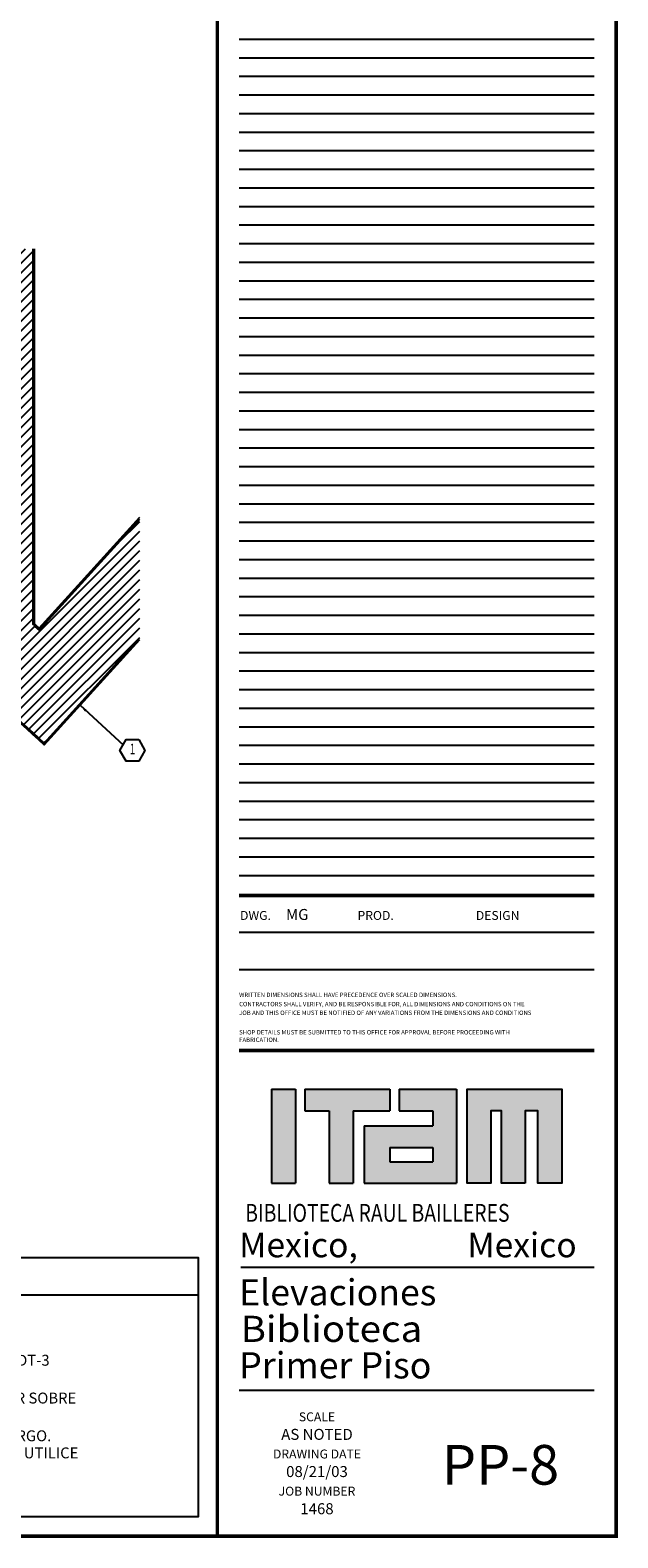
# Model space of a CAD drawing. Extents: x -417 to -14, y 6973 to 7071.
# Drawn here: x -160 to -152, y 6973 to 6995 of the extents above; entities that cross this region are included whole.
import ezdxf
from ezdxf.enums import TextEntityAlignment as Align

# ---------------------------------------------------------------- set-up
doc = ezdxf.new("R2010")
doc.units = 0
doc.header["$MEASUREMENT"] = 0
doc.layers.get('0').update_dxf_attribs({"linetype": 'CONTINUOUS'})
for name, color, linetype in [('ICLSE', 3, 'CONTINUOUS'), ('ITB', 1, 'CONTINUOUS'), ('SECT-NOM$0$ITB', 1, 'CONTINUOUS'), ('SECT-NOM$0$STAG', 2, 'CONTINUOUS'), ('SLINE', 2, 'CONTINUOUS'), ('STAG', 2, 'CONTINUOUS')]:
    doc.layers.add(name, color=color, linetype=linetype)
doc.styles.add('HELV', font='helv.shx')
doc.styles.add('HELV2', font='HELV', dxfattribs={"width": 0.8})
doc.styles.add('HEXTAG1', font='SIMPLEX', dxfattribs={"width": 0.7})
doc.styles.add('SECT-NOM$0$NOMEN$0$NOMEN', font='SIMPLEX', dxfattribs={"width": 0.6})
doc.styles.add('TINFO', font='SIMPLEX.SHX')
doc.styles.add('titlblk', font='helv.shx')

# ---------------------------------------------------------------- blocks, each defined once
blk = doc.blocks.new('TINFO')
at = {"layer": 'ITB', "color": 3, "style": 'TINFO'}
blk.add_attdef('PL', text='', height=0.126, dxfattribs=at).set_placement((-3.447, 6.417), align=Align.CENTER)
at = {"layer": 'ITB', "style": 'HELV'}
blk.add_attdef('LEVEL', (-4.309, 1.802), '', height=0.3, dxfattribs=at)
blk.add_attdef('SNO', text='', height=0.453, dxfattribs=at).set_placement((-1.138, 0.974), align=Align.CENTER)
at = {"layer": 'ITB', "color": 2, "style": 'TINFO'}
for tag, p in [('SCALE', (-3.419, 1.1)), ('DATE', (-3.419, 0.675)), ('JOBNO', (-3.419, 0.25))]:
    blk.add_attdef(tag, text='', height=0.126, dxfattribs=at).set_placement(p, align=Align.CENTER)
blk = doc.blocks.new('LOGO-ITAM')
at = {"color": 2}
for p, q in [((0, 2.757), (0.704, 2.757)), ((0, 2.757), (0, 0)), ((0.704, 2.757), (0.704, 0)), ((0.981, 2.757), (0.981, 2.123)), ((0.981, 2.757), (3.471, 2.757)), ((3.471, 2.757), (3.471, 2.123)), ((3.748, 2.757), (3.748, 2.123)), ((3.748, 2.757), (5.437, 2.757)), ((5.437, 2.757), (5.437, 0)), ((0.981, 2.123), (1.697, 2.123)), ((1.697, 2.123), (1.697, 0)), ((2.397, 2.123), (2.397, 0)), ((2.397, 2.123), (3.471, 2.123)), ((3.748, 2.123), (4.741, 2.123)), ((4.741, 2.123), (4.741, 1.684)), ((2.723, 1.684), (4.741, 1.684)), ((2.723, 1.684), (2.723, 0)), ((3.471, 1.049), (4.741, 1.049)), ((3.471, 1.049), (3.471, 0.627)), ((4.741, 1.049), (4.741, 0.627)), ((3.471, 0.627), (4.741, 0.627)), ((0, 0), (0.704, 0)), ((1.697, 0), (2.397, 0)), ((2.723, 0), (5.437, 0))]:
    blk.add_line(p, q, dxfattribs=at)
blk.add_lwpolyline([(7.456, 0), (6.756, 0), (6.756, 2.123), (6.447, 2.123), (6.447, 0), (5.747, 0), (5.747, 2.757), (8.53, 2.757), (8.53, 0), (7.83, 0), (7.83, 2.123), (7.456, 2.123)], close=True, dxfattribs=at)
blk = doc.blocks.new('A$C671E6A9E')
at = {"layer": 'ITB'}
h = blk.add_hatch(color=8, dxfattribs=at)
h.paths.add_polyline_path([(0.35, 1.372), (0, 1.372), (0, 0), (0.35, 0)])
h.paths.add_polyline_path([(1.727, 1.372), (0.488, 1.372), (0.488, 1.056), (0.844, 1.056), (0.844, 0), (1.193, 0), (1.193, 1.056), (1.727, 1.056)])
h.paths.add_polyline_path([(2.706, 1.372), (1.865, 1.372), (1.865, 1.056), (2.359, 1.056), (2.359, 0.838), (1.355, 0.838), (1.355, 0), (2.706, 0)])
h.paths.add_polyline_path([(2.359, 0.522), (2.359, 0.312), (1.727, 0.312), (1.727, 0.522)], flags=16)
h.paths.add_polyline_path([(4.245, 1.372), (2.859, 1.372), (2.859, 0), (3.208, 0), (3.208, 1.056), (3.362, 1.056), (3.362, 0), (3.71, 0), (3.71, 1.056), (3.896, 1.056), (3.896, 0), (4.245, 0)])
at = {"layer": 'ITB', "xscale": 0.4975914789083618, "yscale": 0.4975914789083618, "zscale": 0.497591478908372}
blk.add_blockref('LOGO-ITAM', (0, 0), dxfattribs=at)
blk = doc.blocks.new('SECT-NOM')
at = {"layer": 'SECT-NOM$0$ITB', "color": 1}
blk.add_line((-52.752, 3.528), (-0.28, 3.528), dxfattribs=at)
blk.add_lwpolyline([(-52.752, 0.28), (-52.752, 4.076), (-0.28, 4.076), (-0.28, 0.28)], close=True, dxfattribs=at)
at = {"layer": 'SECT-NOM$0$STAG', "color": 2, "style": 'SECT-NOM$0$NOMEN$0$NOMEN'}
for s, p in [('CAJONES DE MADERA: VER  DETALLE DT-3', (-6.675, 2.492)), ('REPISA DE VIDRIO DE 1/4" DE GROSOR SOBRE', (-6.675, 1.939)), ('PUCK DE METAL - 12" [305mm] DE LARGO.', (-6.675, 1.387)), ('PROVEER PUCK DE 3" CUANDO NO SE UTILICE', (-6.675, 1.137))]:
    blk.add_text(s, height=0.15938, dxfattribs=at).set_placement(p)
blk = doc.blocks.new('ITEMDISC')
at = {"color": 2, "linetype": 'ByBlock'}
blk.add_lwpolyline([(-3.6, 6.24), (-7.21, 0), (-3.6, -6.24), (3.6, -6.24), (7.21, 0), (3.6, 6.24)], close=True, dxfattribs=at)
at = {"color": 2, "linetype": 'ByBlock', "style": 'HEXTAG1', "width": 0.7}
blk.add_attdef('#', text='', height=5.99, dxfattribs=at).set_placement((0, 0), align=Align.MIDDLE)
blk = doc.blocks.new('ARWHD-SD')
blk.add_solid([(4.5, -0.75), (4.5, 0.75), (0, 0)])

msp = doc.modelspace()

# ---------------------------------------------------------------- hatches: boundary and pattern name
at = {"layer": 'ICLSE'}
h = msp.add_hatch(dxfattribs=at)
h.set_pattern_fill('_USER', color=8, scale=0.1, angle=45, style=0, pattern_type=0)
h.set_pattern_definition([(45, (1.26277, 0), (-0.0707106781, 0.0707106781), [])])
h.paths.add_polyline_path([(-160.14795948, 6991.71963033), (-162.08330913, 6991.71963033), (-162.41109234, 6991.4060184), (-171.75797363, 6991.40607201), (-171.75797363, 6990.24606416), (-161.30795948, 6990.24600408), (-161.30795948, 6985.73450172, 0.0069280433), (-159.98022976, 6984.49037124), (-158.58259977, 6986.03536154), (-158.58259977, 6987.76449647), (-160.05235479, 6986.13977659, -0.0005103105), (-160.14795948, 6986.2303029)])

# ---------------------------------------------------------------- linework, layer by layer
at = {"layer": 'ICLSE', "color": 1}
for points in [[(-160.14795948, 6991.71963033), (-160.14795948, 6986.2303029, 0.0005103105), (-160.05235479, 6986.13977659), (-158.58259977, 6987.76449647)], [(-160.12795948, 6991.71963033), (-160.12795948, 6986.23889727, 0.0003977487), (-160.05347237, 6986.16835384), (-158.58259977, 6987.79430914)], [(-171.75797363, 6990.22606416), (-161.32795948, 6990.2260042), (-161.32795948, 6985.725999, 0.0070368227), (-159.97886261, 6984.46206987), (-158.58259977, 6986.00554887)], [(-171.75797351, 6990.24606416), (-161.30795948, 6990.24600408), (-161.30795948, 6985.73450172, 0.0069280433), (-159.98022976, 6984.49037124), (-158.58259977, 6986.03536154)]]:
    msp.add_lwpolyline(points, format="xyb", dxfattribs=at)
at = {"layer": 'ITB', "color": 8}
for p, q in [((-151.93330251, 6994.78093159), (-157.1278952, 6994.78093159)), ((-151.93330251, 6994.50912177), (-157.1278952, 6994.50912177)), ((-151.93330251, 6994.23731195), (-157.1278952, 6994.23731195)), ((-151.93330251, 6993.96550212), (-157.1278952, 6993.96550212)), ((-151.93330251, 6993.6936923), (-157.1278952, 6993.6936923)), ((-151.93330251, 6993.42188248), (-157.1278952, 6993.42188248)), ((-151.93330251, 6993.15007265), (-157.1278952, 6993.15007265)), ((-151.93330251, 6992.87826283), (-157.1278952, 6992.87826283)), ((-151.93330251, 6992.60645301), (-157.1278952, 6992.60645301)), ((-151.93330251, 6992.33464318), (-157.1278952, 6992.33464318)), ((-151.93330251, 6992.06283336), (-157.1278952, 6992.06283336)), ((-151.93330251, 6991.79102354), (-157.1278952, 6991.79102354)), ((-151.93330251, 6991.51921372), (-157.1278952, 6991.51921372)), ((-151.93330251, 6991.24740389), (-157.1278952, 6991.24740389)), ((-151.93330251, 6990.97559407), (-157.1278952, 6990.97559407)), ((-151.93330251, 6990.70378425), (-157.1278952, 6990.70378425)), ((-151.93330251, 6990.43197442), (-157.1278952, 6990.43197442)), ((-151.93330251, 6990.1601646), (-157.1278952, 6990.1601646)), ((-151.93330251, 6989.88835478), (-157.1278952, 6989.88835478)), ((-151.93330251, 6989.61654496), (-157.1278952, 6989.61654496)), ((-151.93330251, 6989.34473513), (-157.1278952, 6989.34473513)), ((-151.93330251, 6989.07292531), (-157.1278952, 6989.07292531)), ((-151.93330251, 6988.80111549), (-157.1278952, 6988.80111549)), ((-151.93330251, 6988.52930566), (-157.1278952, 6988.52930566)), ((-151.93330251, 6988.25749584), (-157.1278952, 6988.25749584)), ((-151.93330251, 6987.98568602), (-157.1278952, 6987.98568602)), ((-151.93330251, 6987.71387619), (-157.1278952, 6987.71387619)), ((-151.93330251, 6987.44206637), (-157.1278952, 6987.44206637)), ((-151.93330251, 6987.17025655), (-157.1278952, 6987.17025655)), ((-151.93330251, 6986.89844673), (-157.1278952, 6986.89844673)), ((-151.93330251, 6986.6266369), (-157.1278952, 6986.6266369)), ((-151.93330251, 6986.35482708), (-157.1278952, 6986.35482708)), ((-151.93330251, 6986.08301726), (-157.1278952, 6986.08301726)), ((-151.93330251, 6985.81120743), (-157.1278952, 6985.81120743)), ((-151.93330251, 6985.53939761), (-157.1278952, 6985.53939761)), ((-151.93330251, 6985.26758779), (-157.1278952, 6985.26758779)), ((-151.93330251, 6984.99577796), (-157.1278952, 6984.99577796)), ((-151.93330251, 6984.72396814), (-157.1278952, 6984.72396814)), ((-151.93330251, 6984.45215832), (-157.1278952, 6984.45215832)), ((-151.93330251, 6984.1803485), (-157.1278952, 6984.1803485)), ((-151.93330251, 6983.90853867), (-157.1278952, 6983.90853867)), ((-151.93330251, 6983.63672885), (-157.1278952, 6983.63672885)), ((-151.93330251, 6983.36491903), (-157.1278952, 6983.36491903)), ((-151.93330251, 6983.0931092), (-157.1278952, 6983.0931092)), ((-151.93330251, 6982.82129938), (-157.1278952, 6982.82129938)), ((-151.93330251, 6982.54948956), (-157.1278952, 6982.54948956))]:
    msp.add_line(p, q, dxfattribs=at)
at = {"layer": 'ITB', "color": 1}
for p, q in [((-151.93330251, 6981.71798925), (-157.1278952, 6981.71798925)), ((-157.1050012, 6976.82348776), (-151.93330251, 6976.82348776)), ((-157.1278952, 6975.0241939), (-151.93330251, 6975.0241939))]:
    msp.add_line(p, q, dxfattribs=at)
at = {"layer": 'ITB', "color": 2}
msp.add_line((-151.93330251, 6981.1743696), (-157.1278952, 6981.1743696), dxfattribs=at)
at = {"layer": 'ITB', "const_width": 0.05118841}
msp.add_lwpolyline([(-157.44782274, 6972.89166094), (-210.48004164, 6972.89166094), (-210.48004164, 7017.04166094), (-157.44782274, 7017.04166094)], dxfattribs=at)
at = {"layer": 'ITB', "color": 1}
msp.add_lwpolyline([(-151.61337497, 6972.89166094, 0.05146204, 0.05146204, 0), (-151.61337497, 7017.04166094, 0.05146204, 0.05146204, 0), (-157.44782274, 7017.04166094, 0.05146204, 0.05146204, 0), (-157.44782274, 6972.89166094, 0.05146204, 0.05146204, 0)], format="xyseb", close=True, dxfattribs=at)
at = {"layer": 'ITB', "color": 2}
for points in [[(-151.93330251, 6982.26160889, 0.05118841, 0.05118841, 0), (-157.1278952, 6982.26160889, 0.05118841, 0.05118841, 0)], [(-151.93330251, 6979.99326494, 0.05118841, 0.05118841, 0), (-157.1278952, 6979.99326494, 0.05118841, 0.05118841, 0)]]:
    msp.add_lwpolyline(points, format="xyseb", dxfattribs=at)
at = {"layer": 'STAG'}
msp.add_line((-159.45430682, 6985.04193265), (-158.82651134, 6984.46284161), dxfattribs=at)

# ---------------------------------------------------------------- block references
at = {"color": 2}
ref = msp.add_blockref('TINFO', (-151.61337497, 6972.89166094), dxfattribs=dict(at, xscale=1.279710144927549, yscale=1.279710144927776, zscale=1.279710144927536))
ref.add_attrib('SNO', 'PP-8', dxfattribs={"layer": 'ITB', "height": 0.579953777, "style": 'HELV'}).set_placement((-153.30465158, 6973.64429193), align=Align.CENTER)
ref.add_attrib('LEVEL', 'Primer Piso', (-157.1278952, 6975.19750024), dxfattribs={"layer": 'ITB', "height": 0.3839130435, "style": 'HELV'})
ref.add_attrib('SCALE', 'AS NOTED', dxfattribs={"layer": 'ITB', "color": 2, "height": 0.160818884, "style": 'TINFO'}).set_placement((-155.9892108, 6974.29882776), align=Align.CENTER)
ref.add_attrib('DATE', '08/21/03', dxfattribs={"layer": 'ITB', "color": 2, "height": 0.160818884, "style": 'TINFO'}).set_placement((-155.9892108, 6973.75520812), align=Align.CENTER)
ref.add_attrib('JOBNO', '1468', dxfattribs={"layer": 'ITB', "color": 2, "height": 0.160818884, "style": 'TINFO'}).set_placement((-155.9892108, 6973.21158847), align=Align.CENTER)
ref.add_attrib('PL', 'MG', dxfattribs={"layer": 'ITB', "color": 3, "height": 0.160818884, "style": 'TINFO'}).set_placement((-156.27776451, 6981.9026677), align=Align.CENTER)
msp.add_blockref('A$C671E6A9E', (-156.65294926, 6978.05525019))
at = {"layer": 'SLINE'}
msp.add_blockref('SECT-NOM', (-157.44782274, 6972.89166094), dxfattribs=at)
at = {"layer": 'STAG', "xscale": 0.02540012176814344, "yscale": 0.02540012176814344, "zscale": 0.02540012176818, "rotation": 317.310942390032}
msp.add_blockref('ARWHD-SD', (-159.45430682, 6985.04193265), dxfattribs=at)
at = {"layer": 'STAG'}
ref = msp.add_blockref('ITEMDISC', (-158.68919903, 6984.3835643), dxfattribs=dict(at, xscale=-0.02540012176814344, yscale=0.02540012176814344, zscale=0.02540012176818))
ref.add_attrib('#', '1', dxfattribs={"layer": '0', "linetype": 'ByBlock', "height": 0.15225205, "style": 'HEXTAG1', "width": 0.7}).set_placement((-158.68919903, 6984.3835643), align=Align.MIDDLE)

# ---------------------------------------------------------------- texts
at = {"layer": 'ITB', "color": 3, "style": 'TINFO'}
for s, p in [('DWG.', (-157.11455059, 6981.90337074)), ('PROD.', (-155.39636431, 6981.90337074)), ('DESIGN', (-153.66483341, 6981.90337074))]:
    msp.add_text(s, height=0.130677802, dxfattribs=at).set_placement(p)
at = {"layer": 'ITB', "color": 2, "style": 'TINFO'}
for s, p in [('WRITTEN DIMENSIONS SHALL HAVE PRECEDENCE OVER SCALED DIMENSIONS.', (-157.1278952, 6980.77506878)), ('CONTRACTORS SHALL VERIFY, AND BE RESPONSIBLE FOR, ALL DIMENSIONS AND CONDITIONS ON THE', (-157.1278952, 6980.64013422)), ('JOB AND THIS OFFICE MUST BE NOTIFIED OF ANY VARIATIONS FROM THE DIMENSIONS AND CONDITIONS', (-157.1278952, 6980.51347976)), ('SHOP DETAILS MUST BE SUBMITTED TO THIS OFFICE FOR APPROVAL BEFORE PROCEEDING WITH', (-157.1278952, 6980.2279655)), ('FABRICATION.', (-157.1278952, 6980.11865886))]:
    msp.add_text(s, height=0.0643275536, dxfattribs=at).set_placement(p)
at = {"layer": 'ITB', "color": 2, "style": 'HELV2', "width": 0.8}
msp.add_text('BIBLIOTECA RAUL BAILLERES', height=0.26, dxfattribs=at).set_placement((-157.03905641, 6977.48923544))
at = {"layer": 'ITB', "color": 1, "style": 'HELV'}
for s, height, p in [('Mexico,', 0.36, (-157.12754421, 6976.96914321)), ('Mexico', 0.36, (-153.78865866, 6976.96914321)), ('Elevaciones', 0.3822210324, (-157.1278952, 6976.26598736))]:
    msp.add_text(s, height=height, dxfattribs=at).set_placement(p)
at = {"layer": 'ITB', "color": 1, "style": 'titlblk', "width": 1.016382}
msp.add_text('Biblioteca', height=0.382221032, dxfattribs=at).set_placement((-157.10584943, 6975.7313619), (-154.44862911, 6975.7313619), align=Align.FIT)
at = {"layer": 'ITB', "color": 3, "style": 'TINFO'}
for s, height, p in [('SCALE', 0.130677802, (-155.9892108, 6974.57063759)), ('DRAWING DATE', 0.1306778025, (-155.9892108, 6974.02701794)), ('JOB NUMBER', 0.130677802, (-155.9892108, 6973.48339829))]:
    msp.add_text(s, height=height, dxfattribs=at).set_placement(p, align=Align.CENTER)

doc.saveas('drawing.dxf')
